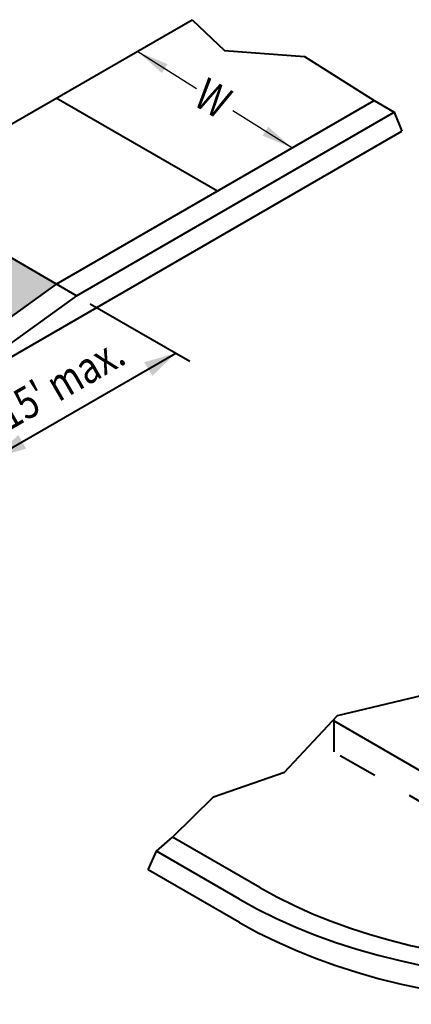
# Model space of a CAD drawing. Units: feet. Extents: x -4.4 to 16.2, y -2.8 to 11.2.
# Drawn here: x 3 to 4, y 1.9 to 4.4 of the extents above; entities that cross this region are included whole.
import ezdxf
from ezdxf.enums import TextEntityAlignment as Align

# ---------------------------------------------------------------- set-up
doc = ezdxf.new("R2010")
doc.units = ezdxf.units.FT
doc.header["$MEASUREMENT"] = 0
doc.linetypes.add('DGN Style 5', pattern=[0.164597, 0.070542, -0.094056])
for name, color, linetype, lineweight in [('C_DTAL', 7, 'Continuous', 30), ('C_DTAL_PATT', 252, 'Continuous', 30), ('C_DTAL_TEXT', 7, 'Continuous', 30)]:
    doc.layers.add(name, color=color, linetype=linetype, lineweight=lineweight)
doc.styles.add('Style-WORKING', font='WORKING.shx')
doc.styles.add('SUDAS - Above', font='WORKING.shx', dxfattribs={"width": 0.8125, "height": 0.08})
doc.dimstyles.new('SUDAS - Text Above', dxfattribs={"dimtxt": 0.08, "dimasz": 0.08, "dimexe": 0.04, "dimexo": 0.04, "dimgap": 0.04, "dimtad": 1, "dimjust": 1, "dimdec": 0, "dimzin": 15, "dimdsep": 46, "dimtxsty": 'Style-WORKING', "dimcen": 0.09, "dimclrt": 7, "dimadec": 0, "dimazin": 0, "dimtfac": 1, "dimtdec": 0, "dimtofl": 0, "dimtmove": 0, "dimatfit": 3, "dimfxl": 0, "dimtzin": 15, "dimarcsym": 0})

# ---------------------------------------------------------------- blocks, each defined once
blk = doc.blocks.new('*D314')
at = {"layer": 'C_DTAL_TEXT', "color": 7, "linetype": 'Continuous', "lineweight": 40}
for p, q in [((3.218, 3.6752), (3.4673, 3.5312)), ((2.9781, 3.2888), (3.4327, 3.5512)), ((2.8139, 3.3836), (3.0128, 3.2688))]:
    blk.add_line(p, q, dxfattribs=at)
at = {"layer": 'C_DTAL_TEXT', "color": 7, "linetype": 'Continuous', "lineweight": 40, "extrusion": (0, 0, -1)}
blk.add_solid([(-3.3534, 3.5285), (-3.4327, 3.5512), (-3.3734, 3.4939)], dxfattribs=at)
at = {"layer": 'C_DTAL_TEXT', "color": 7, "linetype": 'Continuous', "lineweight": 40}
blk.add_solid([(3.0574, 3.3115), (2.9781, 3.2888), (3.0374, 3.3461)], dxfattribs=at)
at = {"layer": 'Defpoints'}
for p in [(3.1833, 3.6952), (3.4327, 3.5512), (3.192, 3.4123), (2.7793, 3.4036)]:
    blk.add_point(p, dxfattribs=at)
at = {"layer": 'C_DTAL_TEXT', "color": 7, "linetype": 'Continuous', "lineweight": 40, "style": 'SUDAS - Above', "width": 0.8125}
blk.add_text("15' max.", height=0.08, rotation=30, dxfattribs=at).set_placement((2.9945, 3.3906), align=Align.MIDDLE_LEFT)

msp = doc.modelspace()

# ---------------------------------------------------------------- linework, layer by layer
at = {"layer": 'C_DTAL', "color": 7, "linetype": 'Continuous', "lineweight": 40}
for p, q in [((0.7084, 2.7912), (3.4731, 4.3874)), ((3.5369, 3.9576), (3.1328, 4.1909)), ((3.1328, 3.7244), (3.9296, 4.1844)), ((3.1833, 3.6952), (3.9801, 4.1552)), ((1.5671, 2.7037), (3.9987, 4.1077)), ((3.1833, 3.6952), (2.6782, 3.9868)), ((3.1328, 3.7244), (2.7288, 3.4328)), ((3.1833, 3.6952), (2.7793, 3.4036)), ((4.4509, 2.2693), (3.8283, 2.6287)), ((3.6427, 2.211), (3.424, 2.3373)), ((3.5922, 2.1818), (3.3842, 2.3019)), ((3.5922, 2.1235), (3.3634, 2.2556))]:
    msp.add_line(p, q, dxfattribs=at)
at = {"layer": 'C_DTAL', "color": 7, "linetype": 'DGN Style 5', "lineweight": 40}
for p in [(3.8283, 2.6287), (4.4509, 2.1917)]:
    msp.add_line(p, (3.8283, 2.5511), dxfattribs=at)
at = {"layer": 'C_DTAL', "color": 7, "linetype": 'Continuous', "lineweight": 40, "flags": 128}
for points in [[(3.4731, 4.3874), (3.5542, 4.3104), (3.7547, 4.2947), (3.9296, 4.1844), (3.9801, 4.1552), (3.9987, 4.1077)], [(3.3634, 2.2556), (3.3842, 2.3019), (3.424, 2.3373), (3.5273, 2.4382), (3.7052, 2.5002), (3.8379, 2.6426), (4.1044, 2.7058), (4.2952, 2.8257)]]:
    msp.add_lwpolyline(points, dxfattribs=at)
at = {"layer": 'C_DTAL', "color": 7, "linetype": 'Continuous', "lineweight": 40}
for centre, major_axis in [((4.4509, 2.6775), (-1.1429, 0)), ((4.4509, 2.6775), (-1.2143, 0)), ((4.4509, 2.6192), (-1.2143, 0))]:
    msp.add_ellipse(centre, major_axis=major_axis, ratio=0.57735, start_param=0.785398, end_param=2.356194, dxfattribs=at)
at = {"layer": 'C_DTAL_PATT', "color": 252, "linetype": 'Continuous', "lineweight": 40}
msp.add_solid([(2.3247, 3.666), (2.7288, 3.9576), (2.7288, 3.4328), (3.1328, 3.7244)], dxfattribs=at)

# ---------------------------------------------------------------- texts
at = {"layer": 'C_DTAL_TEXT', "color": 7, "linetype": 'Continuous', "lineweight": 40, "style": 'Style-WORKING', "width": 0.8125}
msp.add_text('W', height=0.08, rotation=330, dxfattribs=at).set_placement((3.5258, 4.1905), align=Align.MIDDLE_CENTER)

# ---------------------------------------------------------------- dimensions: what is measured, and where the dimension line sits
at = {"layer": 'C_DTAL_TEXT', "color": 7, "linetype": 'Continuous', "lineweight": 40}
dim = msp.add_linear_dim(base=(3.4327, 3.5512), p1=(2.7793, 3.4036), p2=(3.1833, 3.6952), angle=30, text="\\W0.812500x;15' max.", dimstyle='SUDAS - Text Above', override={"dimtxsty": 'SUDAS - Above'}, dxfattribs=at)
dim.commit()
dim.dimension.update_dxf_attribs({"geometry": '*D314', "text_midpoint": (3.192, 3.4123), "dimtype": 128})

# ---------------------------------------------------------------- leaders
for points in [[(3.3369, 4.3074), (3.4841, 4.2146)], [(3.7249, 4.0653), (3.5756, 4.1584)]]:
    msp.add_leader(points, dimstyle='SUDAS - Text Above', override={"dimgap": 0}, dxfattribs=at)

doc.saveas('drawing.dxf')
